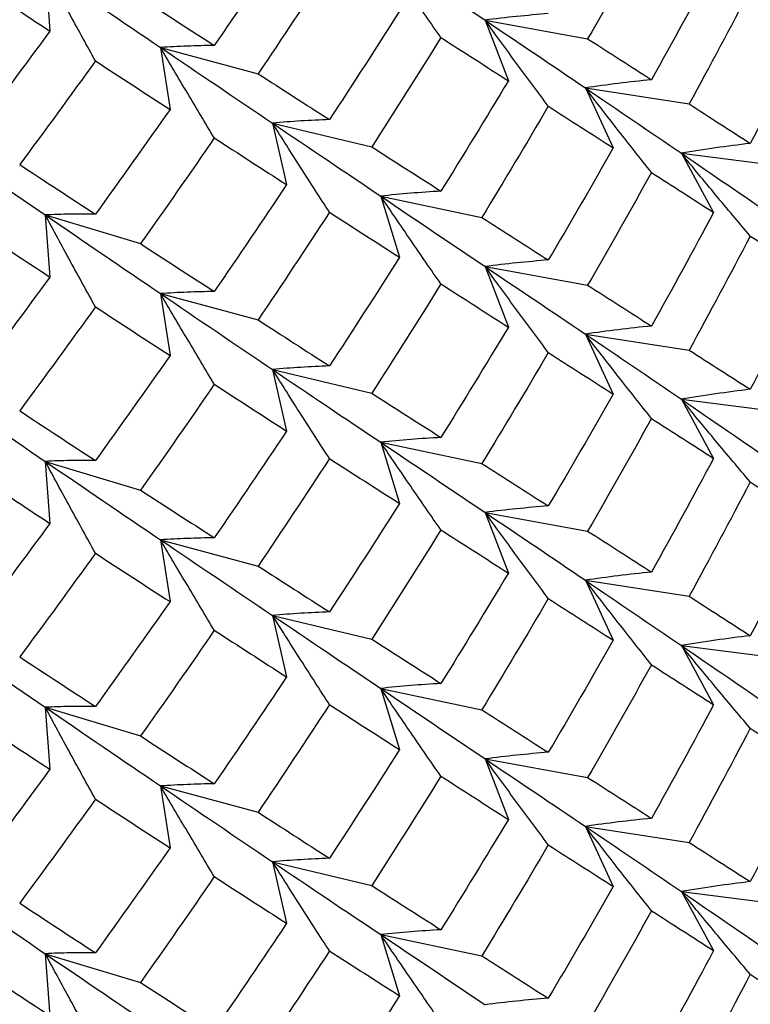
# Paper-space layout '_Isometric' of a CAD drawing. Units: inches. Extents: x -4.21 to 4.21, y -2.22 to 6.34.
# Drawn here: x -2.43 to -2.28, y 2.42 to 2.63 of the extents above; entities that cross this region are included whole.
import ezdxf

# ---------------------------------------------------------------- set-up
doc = ezdxf.new("R2010")
doc.units = ezdxf.units.IN
doc.header["$MEASUREMENT"] = 0

psp = doc.layouts.new('_Isometric')

# ---------------------------------------------------------------- linework, layer by layer
at = {"color": 7, "linetype": 'Continuous', "lineweight": 25}
for p, q in [((-2.42427, 2.63586), (-2.42329, 2.62282)), ((-2.33172, 2.62512), (-2.32682, 2.61237)), ((-2.33172, 2.62512), (-2.31014, 2.62119)), ((-2.4, 2.61936), (-2.39802, 2.60635)), ((-2.4, 2.61936), (-2.37949, 2.61384)), ((-2.31062, 2.61086), (-2.30477, 2.59824)), ((-2.31062, 2.61086), (-2.28877, 2.60748)), ((-2.37645, 2.60345), (-2.37349, 2.59051)), ((-2.37645, 2.60345), (-2.35555, 2.59846)), ((-2.29043, 2.59711), (-2.28363, 2.58466)), ((-2.29043, 2.59711), (-2.26834, 2.59429)), ((-2.35367, 2.58808), (-2.34974, 2.57522)), ((-2.35367, 2.58808), (-2.33241, 2.58362)), ((-2.42427, 2.58412), (-2.42329, 2.57107)), ((-2.42427, 2.58412), (-2.40421, 2.57809)), ((-2.33172, 2.57328), (-2.32682, 2.56053)), ((-2.33172, 2.57328), (-2.31014, 2.56935)), ((-2.4, 2.56757), (-2.39802, 2.55455)), ((-2.4, 2.56757), (-2.37949, 2.56205)), ((-2.31062, 2.55906), (-2.30477, 2.54645)), ((-2.31062, 2.55906), (-2.28877, 2.55568)), ((-2.37645, 2.55161), (-2.37349, 2.53866)), ((-2.37645, 2.55161), (-2.35555, 2.54661)), ((-2.29043, 2.54537), (-2.28363, 2.53291)), ((-2.29043, 2.54537), (-2.26834, 2.54254)), ((-2.35367, 2.53629), (-2.34974, 2.52343)), ((-2.35367, 2.53629), (-2.33241, 2.53182)), ((-2.42427, 2.53228), (-2.42329, 2.51923)), ((-2.42427, 2.53228), (-2.40421, 2.52625)), ((-2.33172, 2.52153), (-2.32682, 2.50878)), ((-2.33172, 2.52153), (-2.31014, 2.51761)), ((-2.4, 2.51577), (-2.39802, 2.50276)), ((-2.4, 2.51577), (-2.37949, 2.51025)), ((-2.31062, 2.50727), (-2.30477, 2.49466)), ((-2.31062, 2.50727), (-2.28877, 2.50389)), ((-2.37645, 2.49987), (-2.37349, 2.48692)), ((-2.37645, 2.49987), (-2.35555, 2.49487)), ((-2.29043, 2.49353), (-2.28363, 2.48107)), ((-2.29043, 2.49353), (-2.26834, 2.4907)), ((-2.35367, 2.4845), (-2.34974, 2.47164)), ((-2.35367, 2.4845), (-2.33241, 2.48003)), ((-2.42427, 2.48054), (-2.42329, 2.46749)), ((-2.42427, 2.48054), (-2.40421, 2.4745)), ((-2.33172, 2.46969), (-2.32682, 2.45694)), ((-2.33172, 2.46969), (-2.31014, 2.46577)), ((-2.4, 2.46398), (-2.39802, 2.45097)), ((-2.4, 2.46398), (-2.37949, 2.45846)), ((-2.31062, 2.45548), (-2.30477, 2.44286)), ((-2.31062, 2.45548), (-2.28877, 2.4521)), ((-2.37645, 2.44803), (-2.37349, 2.43508)), ((-2.37645, 2.44803), (-2.35555, 2.44303)), ((-2.29043, 2.44178), (-2.28363, 2.42933)), ((-2.29043, 2.44178), (-2.26834, 2.43896)), ((-2.35367, 2.43271), (-2.34974, 2.41984)), ((-2.35367, 2.43271), (-2.33241, 2.42824)), ((-2.42427, 2.42869), (-2.42329, 2.41565)), ((-2.42427, 2.42869), (-2.40421, 2.42266))]:
    psp.add_line(p, q, dxfattribs=at)
for points in [[(-2.29671, 2.64489), (-2.30112, 2.63696), (-2.3056, 2.62906), (-2.31014, 2.62119)], [(-2.37349, 2.64225), (-2.37852, 2.63471), (-2.38359, 2.62722), (-2.3887, 2.61978)], [(-2.35367, 2.63988), (-2.34622, 2.63488), (-2.3389, 2.62996), (-2.33172, 2.62512)], [(-2.42427, 2.63586), (-2.41606, 2.63025), (-2.40796, 2.62474), (-2.4, 2.61936)], [(-2.36446, 2.63644), (-2.36942, 2.62886), (-2.37443, 2.62132), (-2.37949, 2.61384)], [(-2.28363, 2.6365), (-2.28793, 2.6285), (-2.29228, 2.62052), (-2.29671, 2.61258)], [(-2.4394, 2.63344), (-2.43398, 2.62986), (-2.42861, 2.62631), (-2.42329, 2.62282)], [(-2.27592, 2.63153), (-2.28014, 2.62348), (-2.28443, 2.61546), (-2.28877, 2.60748)], [(-2.40421, 2.62983), (-2.39899, 2.62644), (-2.39382, 2.62308), (-2.3887, 2.61978)], [(-2.34974, 2.62702), (-2.35459, 2.61938), (-2.3595, 2.61176), (-2.36446, 2.60418)], [(-2.33172, 2.62512), (-2.32454, 2.62028), (-2.31751, 2.61553), (-2.31062, 2.61086)], [(-2.42329, 2.62282), (-2.42862, 2.61554), (-2.43399, 2.60831), (-2.4394, 2.60113)], [(-2.26344, 2.62344), (-2.26754, 2.61532), (-2.2717, 2.60723), (-2.27592, 2.59919)], [(-2.34102, 2.62145), (-2.34581, 2.61375), (-2.35065, 2.60609), (-2.35555, 2.59846)], [(-2.34102, 2.62145), (-2.33623, 2.61839), (-2.3315, 2.61536), (-2.32682, 2.61237)], [(-2.31014, 2.62119), (-2.30561, 2.61829), (-2.30113, 2.61542), (-2.29671, 2.61258)], [(-2.4, 2.61936), (-2.39203, 2.61398), (-2.38417, 2.60867), (-2.37645, 2.60345)], [(-2.4137, 2.61654), (-2.41897, 2.60921), (-2.42429, 2.60194), (-2.42965, 2.59472)], [(-2.4137, 2.61654), (-2.40842, 2.61309), (-2.4032, 2.6097), (-2.39802, 2.60635)], [(-2.37949, 2.61384), (-2.37443, 2.61059), (-2.36942, 2.60737), (-2.36446, 2.60418)], [(-2.32682, 2.61237), (-2.3315, 2.60459), (-2.33623, 2.59685), (-2.34102, 2.58914)], [(-2.31062, 2.61086), (-2.30374, 2.60619), (-2.29701, 2.6016), (-2.29043, 2.59711)], [(-2.39802, 2.60635), (-2.4032, 2.59896), (-2.40842, 2.5916), (-2.4137, 2.58428)], [(-2.31842, 2.60699), (-2.32303, 2.59917), (-2.32769, 2.59137), (-2.33241, 2.58362)], [(-2.31842, 2.60699), (-2.31381, 2.60404), (-2.30926, 2.60112), (-2.30477, 2.59824)], [(-2.28877, 2.60748), (-2.28443, 2.60468), (-2.28014, 2.60191), (-2.27592, 2.59919)], [(-2.37645, 2.60345), (-2.36873, 2.59824), (-2.36113, 2.59312), (-2.35367, 2.58808)], [(-2.44924, 2.60125), (-2.44082, 2.59545), (-2.43249, 2.58974), (-2.42427, 2.58412)], [(-2.3887, 2.60032), (-2.39382, 2.59288), (-2.39899, 2.58547), (-2.40421, 2.57809)], [(-2.3887, 2.60032), (-2.38359, 2.59702), (-2.37852, 2.59374), (-2.37349, 2.59051)], [(-2.35555, 2.59846), (-2.35065, 2.59531), (-2.34581, 2.59221), (-2.34102, 2.58914)], [(-2.30477, 2.59824), (-2.30926, 2.59034), (-2.31381, 2.58248), (-2.31842, 2.57465)], [(-2.29043, 2.59711), (-2.28385, 2.59262), (-2.27743, 2.58822), (-2.27118, 2.58391)], [(-2.42965, 2.59472), (-2.42429, 2.5912), (-2.41897, 2.58772), (-2.4137, 2.58428)], [(-2.29671, 2.59306), (-2.30113, 2.58512), (-2.30561, 2.57722), (-2.31014, 2.56935)], [(-2.29671, 2.59306), (-2.29228, 2.59023), (-2.28793, 2.58742), (-2.28363, 2.58466)], [(-2.37349, 2.59051), (-2.37851, 2.58297), (-2.38358, 2.57547), (-2.3887, 2.56801)], [(-2.35367, 2.58808), (-2.34621, 2.58305), (-2.33889, 2.57812), (-2.33172, 2.57328)], [(-2.42427, 2.58412), (-2.41607, 2.57851), (-2.40797, 2.57299), (-2.4, 2.56757)], [(-2.36446, 2.58469), (-2.36942, 2.5771), (-2.37443, 2.56955), (-2.37949, 2.56205)], [(-2.36446, 2.58469), (-2.3595, 2.5815), (-2.3546, 2.57834), (-2.34974, 2.57522)], [(-2.33241, 2.58362), (-2.32769, 2.58059), (-2.32303, 2.5776), (-2.31842, 2.57465)], [(-2.28363, 2.58466), (-2.28793, 2.57665), (-2.29229, 2.56868), (-2.29671, 2.56075)], [(-2.4394, 2.58168), (-2.43399, 2.57811), (-2.42862, 2.57457), (-2.42329, 2.57107)], [(-2.27592, 2.57969), (-2.28014, 2.57165), (-2.28443, 2.56364), (-2.28877, 2.55568)], [(-2.27592, 2.57969), (-2.27169, 2.57697), (-2.26753, 2.57429), (-2.26344, 2.57164)], [(-2.40421, 2.57809), (-2.39899, 2.57469), (-2.39382, 2.57133), (-2.3887, 2.56801)], [(-2.34974, 2.57522), (-2.3546, 2.56756), (-2.3595, 2.55993), (-2.36446, 2.55235)], [(-2.33172, 2.57328), (-2.32454, 2.56844), (-2.3175, 2.5637), (-2.31062, 2.55906)], [(-2.42329, 2.57107), (-2.42861, 2.5638), (-2.43398, 2.55656), (-2.4394, 2.54937)], [(-2.26344, 2.57164), (-2.26753, 2.56355), (-2.27169, 2.55548), (-2.27592, 2.54744)], [(-2.34102, 2.56962), (-2.34581, 2.56191), (-2.35065, 2.55424), (-2.35555, 2.54661)], [(-2.34102, 2.56962), (-2.33623, 2.56655), (-2.3315, 2.56352), (-2.32682, 2.56053)], [(-2.31014, 2.56935), (-2.3056, 2.56645), (-2.30112, 2.56358), (-2.29671, 2.56075)], [(-2.4, 2.56757), (-2.39202, 2.56214), (-2.38417, 2.55682), (-2.37645, 2.55161)], [(-2.4137, 2.56479), (-2.41897, 2.55746), (-2.42429, 2.55017), (-2.42965, 2.54292)], [(-2.4137, 2.56479), (-2.40843, 2.56134), (-2.4032, 2.55793), (-2.39802, 2.55455)], [(-2.37949, 2.56205), (-2.37443, 2.55877), (-2.36942, 2.55554), (-2.36446, 2.55235)], [(-2.32682, 2.56053), (-2.3315, 2.55275), (-2.33623, 2.54501), (-2.34102, 2.53731)], [(-2.31062, 2.55906), (-2.30375, 2.55443), (-2.29701, 2.54986), (-2.29043, 2.54537)], [(-2.39802, 2.55455), (-2.4032, 2.54714), (-2.40843, 2.53977), (-2.4137, 2.53244)], [(-2.31842, 2.55516), (-2.32303, 2.54733), (-2.3277, 2.53956), (-2.33241, 2.53182)], [(-2.31842, 2.55516), (-2.31381, 2.55221), (-2.30926, 2.54931), (-2.30477, 2.54645)], [(-2.28877, 2.55568), (-2.28443, 2.55291), (-2.28014, 2.55016), (-2.27592, 2.54744)], [(-2.37645, 2.55161), (-2.36872, 2.54639), (-2.36112, 2.54129), (-2.35367, 2.53629)], [(-2.44924, 2.54945), (-2.44081, 2.54362), (-2.43248, 2.53789), (-2.42427, 2.53228)], [(-2.3887, 2.5485), (-2.39382, 2.54104), (-2.39899, 2.53362), (-2.40421, 2.52625)], [(-2.3887, 2.5485), (-2.38358, 2.54518), (-2.37851, 2.5419), (-2.37349, 2.53866)], [(-2.35555, 2.54661), (-2.35065, 2.54347), (-2.34581, 2.54037), (-2.34102, 2.53731)], [(-2.30477, 2.54645), (-2.30926, 2.53857), (-2.31381, 2.53072), (-2.31842, 2.5229)], [(-2.29043, 2.54537), (-2.28386, 2.54088), (-2.27744, 2.53646), (-2.27118, 2.53212)], [(-2.42965, 2.54292), (-2.42429, 2.53939), (-2.41897, 2.53589), (-2.4137, 2.53244)], [(-2.29671, 2.5413), (-2.30112, 2.53338), (-2.3056, 2.52548), (-2.31014, 2.51761)], [(-2.29671, 2.5413), (-2.29229, 2.53848), (-2.28793, 2.53568), (-2.28363, 2.53291)], [(-2.37349, 2.53866), (-2.37852, 2.53113), (-2.38359, 2.52363), (-2.3887, 2.51619)], [(-2.35367, 2.53629), (-2.34622, 2.5313), (-2.3389, 2.52638), (-2.33172, 2.52153)], [(-2.42427, 2.53228), (-2.41606, 2.52666), (-2.40796, 2.52115), (-2.4, 2.51577)], [(-2.36446, 2.53285), (-2.36942, 2.52527), (-2.37443, 2.51774), (-2.37949, 2.51025)], [(-2.36446, 2.53285), (-2.3595, 2.52967), (-2.35459, 2.52653), (-2.34974, 2.52343)], [(-2.33241, 2.53182), (-2.3277, 2.52882), (-2.32303, 2.52584), (-2.31842, 2.5229)], [(-2.28363, 2.53291), (-2.28793, 2.52491), (-2.29228, 2.51693), (-2.29671, 2.50899)], [(-2.4394, 2.52986), (-2.43398, 2.52627), (-2.42861, 2.52273), (-2.42329, 2.51923)], [(-2.27592, 2.52794), (-2.28014, 2.51989), (-2.28443, 2.51187), (-2.28877, 2.50389)], [(-2.27592, 2.52794), (-2.2717, 2.52521), (-2.26754, 2.52252), (-2.26344, 2.51985)], [(-2.40421, 2.52625), (-2.39899, 2.52285), (-2.39382, 2.5195), (-2.3887, 2.51619)], [(-2.34974, 2.52343), (-2.35459, 2.51579), (-2.3595, 2.50818), (-2.36446, 2.5006)], [(-2.33172, 2.52153), (-2.32454, 2.5167), (-2.31751, 2.51194), (-2.31062, 2.50727)], [(-2.42329, 2.51923), (-2.42862, 2.51195), (-2.43399, 2.50472), (-2.4394, 2.49755)], [(-2.26344, 2.51985), (-2.26754, 2.51173), (-2.2717, 2.50365), (-2.27592, 2.4956)], [(-2.34102, 2.51786), (-2.34581, 2.51017), (-2.35065, 2.5025), (-2.35555, 2.49487)], [(-2.34102, 2.51786), (-2.33623, 2.5148), (-2.3315, 2.51178), (-2.32682, 2.50878)], [(-2.31014, 2.51761), (-2.30561, 2.5147), (-2.30113, 2.51183), (-2.29671, 2.50899)], [(-2.4, 2.51577), (-2.39203, 2.51039), (-2.38417, 2.50509), (-2.37645, 2.49987)], [(-2.4137, 2.51295), (-2.41897, 2.50563), (-2.42429, 2.49835), (-2.42965, 2.49113)], [(-2.4137, 2.51295), (-2.40842, 2.50951), (-2.4032, 2.50611), (-2.39802, 2.50276)], [(-2.37949, 2.51025), (-2.37443, 2.507), (-2.36942, 2.50378), (-2.36446, 2.5006)], [(-2.32682, 2.50878), (-2.3315, 2.50101), (-2.33623, 2.49326), (-2.34102, 2.48555)], [(-2.31062, 2.50727), (-2.30374, 2.5026), (-2.29701, 2.49802), (-2.29043, 2.49353)], [(-2.39802, 2.50276), (-2.4032, 2.49537), (-2.40842, 2.48802), (-2.4137, 2.48069)], [(-2.31842, 2.50341), (-2.32303, 2.49558), (-2.32769, 2.48779), (-2.33241, 2.48003)], [(-2.31842, 2.50341), (-2.31381, 2.50045), (-2.30926, 2.49754), (-2.30477, 2.49466)], [(-2.28877, 2.50389), (-2.28443, 2.50109), (-2.28014, 2.49833), (-2.27592, 2.4956)], [(-2.37645, 2.49987), (-2.36873, 2.49466), (-2.36113, 2.48953), (-2.35367, 2.4845)], [(-2.44924, 2.49766), (-2.44082, 2.49187), (-2.43249, 2.48615), (-2.42427, 2.48054)], [(-2.3887, 2.49674), (-2.39382, 2.48929), (-2.39899, 2.48188), (-2.40421, 2.4745)], [(-2.3887, 2.49674), (-2.38359, 2.49343), (-2.37852, 2.49016), (-2.37349, 2.48692)], [(-2.35555, 2.49487), (-2.35065, 2.49173), (-2.34581, 2.48862), (-2.34102, 2.48555)], [(-2.30477, 2.49466), (-2.30926, 2.48676), (-2.31381, 2.47889), (-2.31842, 2.47106)], [(-2.29043, 2.49353), (-2.28385, 2.48903), (-2.27743, 2.48463), (-2.27118, 2.48033)], [(-2.42965, 2.49113), (-2.42429, 2.48762), (-2.41897, 2.48414), (-2.4137, 2.48069)], [(-2.29671, 2.48948), (-2.30113, 2.48154), (-2.30561, 2.47363), (-2.31014, 2.46577)], [(-2.29671, 2.48948), (-2.29228, 2.48664), (-2.28793, 2.48384), (-2.28363, 2.48107)], [(-2.37349, 2.48692), (-2.37851, 2.47939), (-2.38358, 2.47189), (-2.3887, 2.46443)], [(-2.35367, 2.4845), (-2.34621, 2.47947), (-2.33889, 2.47453), (-2.33172, 2.46969)], [(-2.42427, 2.48054), (-2.41607, 2.47492), (-2.40797, 2.4694), (-2.4, 2.46398)], [(-2.36446, 2.4811), (-2.36942, 2.47352), (-2.37443, 2.46597), (-2.37949, 2.45846)], [(-2.36446, 2.4811), (-2.3595, 2.47791), (-2.3546, 2.47475), (-2.34974, 2.47164)], [(-2.33241, 2.48003), (-2.32769, 2.47701), (-2.32303, 2.47402), (-2.31842, 2.47106)], [(-2.28363, 2.48107), (-2.28793, 2.47306), (-2.29229, 2.46509), (-2.29671, 2.45717)], [(-2.4394, 2.47809), (-2.43399, 2.47452), (-2.42862, 2.47099), (-2.42329, 2.46749)], [(-2.27592, 2.47611), (-2.28014, 2.46806), (-2.28443, 2.46006), (-2.28877, 2.4521)], [(-2.27592, 2.47611), (-2.27169, 2.47338), (-2.26753, 2.4707), (-2.26344, 2.46806)], [(-2.40421, 2.4745), (-2.39899, 2.47111), (-2.39382, 2.46775), (-2.3887, 2.46443)], [(-2.34974, 2.47164), (-2.3546, 2.46397), (-2.3595, 2.45635), (-2.36446, 2.44876)], [(-2.33172, 2.46969), (-2.32454, 2.46485), (-2.3175, 2.46011), (-2.31062, 2.45548)], [(-2.42329, 2.46749), (-2.42861, 2.46022), (-2.43398, 2.45298), (-2.4394, 2.44578)], [(-2.26344, 2.46806), (-2.26753, 2.45997), (-2.27169, 2.45189), (-2.27592, 2.44385)], [(-2.34102, 2.46604), (-2.34581, 2.45833), (-2.35065, 2.45066), (-2.35555, 2.44303)], [(-2.34102, 2.46604), (-2.33623, 2.46297), (-2.3315, 2.45993), (-2.32682, 2.45694)], [(-2.31014, 2.46577), (-2.3056, 2.46286), (-2.30112, 2.45999), (-2.29671, 2.45717)], [(-2.4, 2.46398), (-2.39202, 2.45856), (-2.38417, 2.45324), (-2.37645, 2.44803)], [(-2.4137, 2.4612), (-2.41897, 2.45387), (-2.42429, 2.44659), (-2.42965, 2.43934)], [(-2.4137, 2.4612), (-2.40843, 2.45775), (-2.4032, 2.45434), (-2.39802, 2.45097)], [(-2.37949, 2.45846), (-2.37443, 2.45519), (-2.36942, 2.45195), (-2.36446, 2.44876)], [(-2.32682, 2.45694), (-2.3315, 2.44916), (-2.33623, 2.44142), (-2.34102, 2.43373)], [(-2.31062, 2.45548), (-2.30375, 2.45084), (-2.29701, 2.44628), (-2.29043, 2.44178)], [(-2.39802, 2.45097), (-2.4032, 2.44356), (-2.40843, 2.43619), (-2.4137, 2.42886)], [(-2.31842, 2.45157), (-2.32303, 2.44375), (-2.3277, 2.43597), (-2.33241, 2.42824)], [(-2.31842, 2.45157), (-2.31381, 2.44863), (-2.30926, 2.44572), (-2.30477, 2.44286)], [(-2.28877, 2.4521), (-2.28443, 2.44932), (-2.28014, 2.44657), (-2.27592, 2.44385)], [(-2.37645, 2.44803), (-2.36872, 2.44281), (-2.36112, 2.4377), (-2.35367, 2.43271)], [(-2.44924, 2.44587), (-2.44081, 2.44003), (-2.43248, 2.43431), (-2.42427, 2.42869)], [(-2.3887, 2.44491), (-2.39382, 2.43745), (-2.39899, 2.43003), (-2.40421, 2.42266)], [(-2.3887, 2.44491), (-2.38358, 2.44159), (-2.37851, 2.43831), (-2.37349, 2.43508)], [(-2.35555, 2.44303), (-2.35065, 2.43988), (-2.34581, 2.43678), (-2.34102, 2.43373)], [(-2.30477, 2.44286), (-2.30926, 2.43499), (-2.31381, 2.42714), (-2.31842, 2.41931)], [(-2.29043, 2.44178), (-2.28386, 2.43729), (-2.27744, 2.43288), (-2.27118, 2.42854)], [(-2.42965, 2.43934), (-2.42429, 2.4358), (-2.41897, 2.43231), (-2.4137, 2.42886)], [(-2.29671, 2.43772), (-2.30112, 2.42979), (-2.3056, 2.42189), (-2.31014, 2.41402)], [(-2.29671, 2.43772), (-2.29229, 2.43489), (-2.28793, 2.43209), (-2.28363, 2.42933)], [(-2.37349, 2.43508), (-2.37852, 2.42754), (-2.38359, 2.42005), (-2.3887, 2.4126)], [(-2.35367, 2.43271), (-2.34622, 2.42771), (-2.3389, 2.42279), (-2.33172, 2.41795)], [(-2.42427, 2.42869), (-2.41606, 2.42307), (-2.40796, 2.41757), (-2.4, 2.41219)], [(-2.36446, 2.42927), (-2.36942, 2.42169), (-2.37443, 2.41415), (-2.37949, 2.40667)], [(-2.36446, 2.42927), (-2.3595, 2.42608), (-2.35459, 2.42294), (-2.34974, 2.41984)], [(-2.33241, 2.42824), (-2.3277, 2.42523), (-2.32303, 2.42226), (-2.31842, 2.41931)], [(-2.28363, 2.42933), (-2.28793, 2.42132), (-2.29228, 2.41335), (-2.29671, 2.40541)], [(-2.4394, 2.42627), (-2.43398, 2.42268), (-2.42861, 2.41914), (-2.42329, 2.41565)], [(-2.27592, 2.42436), (-2.28014, 2.41631), (-2.28443, 2.40829), (-2.28877, 2.4003)], [(-2.27592, 2.42436), (-2.2717, 2.42163), (-2.26754, 2.41893), (-2.26344, 2.41626)], [(-2.40421, 2.42266), (-2.39899, 2.41926), (-2.39382, 2.41591), (-2.3887, 2.4126)], [(-2.34974, 2.41984), (-2.35459, 2.4122), (-2.3595, 2.40459), (-2.36446, 2.39701)]]:
    psp.add_open_spline(points, degree=3, dxfattribs=at)
for points, knots in [([(-2.34102, 2.62145), (-2.34315, 2.62449), (-2.34526, 2.62755), (-2.34737, 2.63062), (-2.34948, 2.63369), (-2.35158, 2.63678), (-2.35367, 2.63988)], [0, 0, 0, 0, 0.0002921836, 0.0002921836, 0.0002921836, 0.0005844293, 0.0005844293, 0.0005844293, 0.0005844293]), ([(-2.4137, 2.61654), (-2.41548, 2.61973), (-2.41725, 2.62294), (-2.41901, 2.62616), (-2.42077, 2.62938), (-2.42253, 2.63262), (-2.42427, 2.63586)], [0, 0, 0, 0, 0.0002923219, 0.0002923219, 0.0002923219, 0.0005847102, 0.0005847102, 0.0005847102, 0.0005847102]), ([(-2.31842, 2.62649), (-2.32066, 2.62631), (-2.32288, 2.62611), (-2.3251, 2.62588), (-2.32732, 2.62566), (-2.32952, 2.6254), (-2.33172, 2.62512)], [0, 0, 0, 0, 0.0002923219, 0.0002923219, 0.0002923219, 0.0005847102, 0.0005847102, 0.0005847102, 0.0005847102]), ([(-2.31842, 2.60699), (-2.32066, 2.60999), (-2.32288, 2.61299), (-2.3251, 2.61601), (-2.32731, 2.61904), (-2.32952, 2.62207), (-2.33172, 2.62512)], [0, 0, 0, 0, 0.0002923793, 0.0002923793, 0.0002923793, 0.0005848222, 0.0005848222, 0.0005848222, 0.0005848222]), ([(-2.3887, 2.61978), (-2.3906, 2.61976), (-2.39249, 2.61972), (-2.39437, 2.61965), (-2.39626, 2.61958), (-2.39813, 2.61948), (-2.4, 2.61936)], [0, 0, 0, 0, 0.0002921836, 0.0002921836, 0.0002921836, 0.0005844293, 0.0005844293, 0.0005844293, 0.0005844293]), ([(-2.3887, 2.60032), (-2.3906, 2.60347), (-2.39249, 2.60663), (-2.39437, 2.6098), (-2.39626, 2.61297), (-2.39813, 2.61616), (-2.4, 2.61936)], [0, 0, 0, 0, 0.0002921836, 0.0002921836, 0.0002921836, 0.0005844293, 0.0005844293, 0.0005844293, 0.0005844293]), ([(-2.29671, 2.61258), (-2.29905, 2.61234), (-2.30138, 2.61208), (-2.3037, 2.6118), (-2.30602, 2.61151), (-2.30833, 2.6112), (-2.31062, 2.61086)], [0, 0, 0, 0, 0.0002924255, 0.0002924255, 0.0002924255, 0.0005849161, 0.0005849161, 0.0005849161, 0.0005849161]), ([(-2.29671, 2.59306), (-2.29905, 2.596), (-2.30138, 2.59895), (-2.3037, 2.60192), (-2.30602, 2.60488), (-2.30833, 2.60786), (-2.31062, 2.61086)], [0, 0, 0, 0, 0.0002924255, 0.0002924255, 0.0002924255, 0.0005849161, 0.0005849161, 0.0005849161, 0.0005849161]), ([(-2.36446, 2.60418), (-2.36648, 2.60411), (-2.36848, 2.60402), (-2.37048, 2.6039), (-2.37248, 2.60378), (-2.37447, 2.60363), (-2.37645, 2.60345)], [0, 0, 0, 0, 0.0002923219, 0.0002923219, 0.0002923219, 0.0005847102, 0.0005847102, 0.0005847102, 0.0005847102]), ([(-2.36446, 2.58469), (-2.36648, 2.58779), (-2.36848, 2.5909), (-2.37048, 2.59403), (-2.37248, 2.59716), (-2.37447, 2.6003), (-2.37645, 2.60345)], [0, 0, 0, 0, 0.0002923793, 0.0002923793, 0.0002923793, 0.0005848222, 0.0005848222, 0.0005848222, 0.0005848222]), ([(-2.27592, 2.59919), (-2.27836, 2.59889), (-2.28079, 2.59857), (-2.28321, 2.59823), (-2.28563, 2.59788), (-2.28803, 2.59751), (-2.29043, 2.59711)], [0, 0, 0, 0, 0.0002923793, 0.0002923793, 0.0002923793, 0.0005848222, 0.0005848222, 0.0005848222, 0.0005848222]), ([(-2.27592, 2.57969), (-2.27836, 2.58257), (-2.28079, 2.58545), (-2.28321, 2.58836), (-2.28563, 2.59126), (-2.28804, 2.59418), (-2.29043, 2.59711)], [0, 0, 0, 0, 0.0002923219, 0.0002923219, 0.0002923219, 0.0005847102, 0.0005847102, 0.0005847102, 0.0005847102]), ([(-2.34102, 2.58914), (-2.34315, 2.58901), (-2.34527, 2.58886), (-2.34737, 2.58869), (-2.34948, 2.58851), (-2.35158, 2.58831), (-2.35367, 2.58808)], [0, 0, 0, 0, 0.0002924255, 0.0002924255, 0.0002924255, 0.0005849161, 0.0005849161, 0.0005849161, 0.0005849161]), ([(-2.34102, 2.56962), (-2.34315, 2.57267), (-2.34527, 2.57574), (-2.34737, 2.57881), (-2.34948, 2.58189), (-2.35158, 2.58498), (-2.35367, 2.58808)], [0, 0, 0, 0, 0.0002924255, 0.0002924255, 0.0002924255, 0.0005849161, 0.0005849161, 0.0005849161, 0.0005849161]), ([(-2.4137, 2.58428), (-2.41548, 2.58431), (-2.41725, 2.58431), (-2.41901, 2.58428), (-2.42077, 2.58426), (-2.42253, 2.5842), (-2.42427, 2.58412)], [0, 0, 0, 0, 0.0002923219, 0.0002923219, 0.0002923219, 0.0005847102, 0.0005847102, 0.0005847102, 0.0005847102]), ([(-2.4137, 2.56479), (-2.41548, 2.56798), (-2.41725, 2.57119), (-2.41901, 2.57441), (-2.42077, 2.57764), (-2.42253, 2.58087), (-2.42427, 2.58412)], [0, 0, 0, 0, 0.0002923793, 0.0002923793, 0.0002923793, 0.0005848222, 0.0005848222, 0.0005848222, 0.0005848222]), ([(-2.31842, 2.57465), (-2.32066, 2.57447), (-2.32288, 2.57427), (-2.3251, 2.57404), (-2.32731, 2.57381), (-2.32952, 2.57356), (-2.33172, 2.57328)], [0, 0, 0, 0, 0.0002923793, 0.0002923793, 0.0002923793, 0.0005848222, 0.0005848222, 0.0005848222, 0.0005848222]), ([(-2.31842, 2.55516), (-2.32066, 2.55815), (-2.32288, 2.56115), (-2.3251, 2.56417), (-2.32732, 2.5672), (-2.32952, 2.57023), (-2.33172, 2.57328)], [0, 0, 0, 0, 0.0002923219, 0.0002923219, 0.0002923219, 0.0005847102, 0.0005847102, 0.0005847102, 0.0005847102]), ([(-2.3887, 2.56801), (-2.3906, 2.56799), (-2.39249, 2.56794), (-2.39437, 2.56787), (-2.39626, 2.5678), (-2.39813, 2.56769), (-2.4, 2.56757)], [0, 0, 0, 0, 0.0002924255, 0.0002924255, 0.0002924255, 0.0005849161, 0.0005849161, 0.0005849161, 0.0005849161]), ([(-2.3887, 2.5485), (-2.3906, 2.55165), (-2.39249, 2.55482), (-2.39437, 2.55799), (-2.39626, 2.56117), (-2.39813, 2.56436), (-2.4, 2.56757)], [0, 0, 0, 0, 0.0002924255, 0.0002924255, 0.0002924255, 0.0005849161, 0.0005849161, 0.0005849161, 0.0005849161]), ([(-2.29671, 2.56075), (-2.29904, 2.56052), (-2.30138, 2.56027), (-2.30369, 2.55999), (-2.30602, 2.5597), (-2.30833, 2.5594), (-2.31062, 2.55906)], [0, 0, 0, 0, 0.0002921836, 0.0002921836, 0.0002921836, 0.0005844293, 0.0005844293, 0.0005844293, 0.0005844293]), ([(-2.29671, 2.5413), (-2.29904, 2.54423), (-2.30138, 2.54718), (-2.30369, 2.55014), (-2.30602, 2.5531), (-2.30833, 2.55608), (-2.31062, 2.55906)], [0, 0, 0, 0, 0.0002921836, 0.0002921836, 0.0002921836, 0.0005844293, 0.0005844293, 0.0005844293, 0.0005844293]), ([(-2.36446, 2.55235), (-2.36648, 2.55228), (-2.36848, 2.55218), (-2.37048, 2.55206), (-2.37248, 2.55194), (-2.37447, 2.55179), (-2.37645, 2.55161)], [0, 0, 0, 0, 0.0002923793, 0.0002923793, 0.0002923793, 0.0005848222, 0.0005848222, 0.0005848222, 0.0005848222]), ([(-2.36446, 2.53285), (-2.36648, 2.53595), (-2.36848, 2.53906), (-2.37048, 2.54219), (-2.37248, 2.54532), (-2.37447, 2.54846), (-2.37645, 2.55161)], [0, 0, 0, 0, 0.0002923219, 0.0002923219, 0.0002923219, 0.0005847102, 0.0005847102, 0.0005847102, 0.0005847102]), ([(-2.27592, 2.54744), (-2.27836, 2.54714), (-2.28079, 2.54682), (-2.28321, 2.54648), (-2.28563, 2.54614), (-2.28804, 2.54577), (-2.29043, 2.54537)], [0, 0, 0, 0, 0.0002923219, 0.0002923219, 0.0002923219, 0.0005847102, 0.0005847102, 0.0005847102, 0.0005847102]), ([(-2.27592, 2.52794), (-2.27836, 2.53082), (-2.28079, 2.53371), (-2.28321, 2.53661), (-2.28563, 2.53952), (-2.28803, 2.54244), (-2.29043, 2.54537)], [0, 0, 0, 0, 0.0002923793, 0.0002923793, 0.0002923793, 0.0005848222, 0.0005848222, 0.0005848222, 0.0005848222]), ([(-2.34102, 2.53731), (-2.34315, 2.53719), (-2.34526, 2.53705), (-2.34737, 2.53688), (-2.34948, 2.53671), (-2.35158, 2.53651), (-2.35367, 2.53629)], [0, 0, 0, 0, 0.0002921836, 0.0002921836, 0.0002921836, 0.0005844293, 0.0005844293, 0.0005844293, 0.0005844293]), ([(-2.34102, 2.51786), (-2.34315, 2.52091), (-2.34526, 2.52396), (-2.34737, 2.52704), (-2.34948, 2.53011), (-2.35158, 2.53319), (-2.35367, 2.53629)], [0, 0, 0, 0, 0.0002921836, 0.0002921836, 0.0002921836, 0.0005844293, 0.0005844293, 0.0005844293, 0.0005844293]), ([(-2.4137, 2.53244), (-2.41548, 2.53247), (-2.41725, 2.53247), (-2.41901, 2.53244), (-2.42077, 2.53242), (-2.42253, 2.53236), (-2.42427, 2.53228)], [0, 0, 0, 0, 0.0002923793, 0.0002923793, 0.0002923793, 0.0005848222, 0.0005848222, 0.0005848222, 0.0005848222]), ([(-2.4137, 2.51295), (-2.41548, 2.51615), (-2.41725, 2.51935), (-2.41901, 2.52257), (-2.42077, 2.5258), (-2.42253, 2.52903), (-2.42427, 2.53228)], [0, 0, 0, 0, 0.0002923219, 0.0002923219, 0.0002923219, 0.0005847102, 0.0005847102, 0.0005847102, 0.0005847102]), ([(-2.31842, 2.5229), (-2.32066, 2.52273), (-2.32288, 2.52252), (-2.3251, 2.5223), (-2.32732, 2.52207), (-2.32952, 2.52182), (-2.33172, 2.52153)], [0, 0, 0, 0, 0.0002923219, 0.0002923219, 0.0002923219, 0.0005847102, 0.0005847102, 0.0005847102, 0.0005847102]), ([(-2.31842, 2.50341), (-2.32066, 2.5064), (-2.32288, 2.50941), (-2.3251, 2.51243), (-2.32731, 2.51545), (-2.32952, 2.51849), (-2.33172, 2.52153)], [0, 0, 0, 0, 0.0002923793, 0.0002923793, 0.0002923793, 0.0005848222, 0.0005848222, 0.0005848222, 0.0005848222]), ([(-2.3887, 2.51619), (-2.3906, 2.51617), (-2.39249, 2.51613), (-2.39437, 2.51606), (-2.39626, 2.51599), (-2.39813, 2.5159), (-2.4, 2.51577)], [0, 0, 0, 0, 0.0002921836, 0.0002921836, 0.0002921836, 0.0005844293, 0.0005844293, 0.0005844293, 0.0005844293]), ([(-2.3887, 2.49674), (-2.3906, 2.49988), (-2.39249, 2.50304), (-2.39437, 2.50622), (-2.39626, 2.50939), (-2.39813, 2.51257), (-2.4, 2.51577)], [0, 0, 0, 0, 0.0002921836, 0.0002921836, 0.0002921836, 0.0005844293, 0.0005844293, 0.0005844293, 0.0005844293]), ([(-2.29671, 2.50899), (-2.29905, 2.50876), (-2.30138, 2.5085), (-2.3037, 2.50821), (-2.30602, 2.50792), (-2.30833, 2.50761), (-2.31062, 2.50727)], [0, 0, 0, 0, 0.0002924255, 0.0002924255, 0.0002924255, 0.0005849161, 0.0005849161, 0.0005849161, 0.0005849161]), ([(-2.29671, 2.48948), (-2.29905, 2.49242), (-2.30138, 2.49537), (-2.3037, 2.49833), (-2.30602, 2.5013), (-2.30833, 2.50428), (-2.31062, 2.50727)], [0, 0, 0, 0, 0.0002924255, 0.0002924255, 0.0002924255, 0.0005849161, 0.0005849161, 0.0005849161, 0.0005849161]), ([(-2.36446, 2.5006), (-2.36648, 2.50053), (-2.36848, 2.50043), (-2.37048, 2.50031), (-2.37248, 2.50019), (-2.37447, 2.50004), (-2.37645, 2.49987)], [0, 0, 0, 0, 0.0002923219, 0.0002923219, 0.0002923219, 0.0005847102, 0.0005847102, 0.0005847102, 0.0005847102]), ([(-2.36446, 2.4811), (-2.36648, 2.4842), (-2.36848, 2.48732), (-2.37048, 2.49045), (-2.37248, 2.49357), (-2.37447, 2.49671), (-2.37645, 2.49987)], [0, 0, 0, 0, 0.0002923793, 0.0002923793, 0.0002923793, 0.0005848222, 0.0005848222, 0.0005848222, 0.0005848222]), ([(-2.27592, 2.4956), (-2.27836, 2.49531), (-2.28079, 2.49499), (-2.28321, 2.49464), (-2.28563, 2.49429), (-2.28803, 2.49392), (-2.29043, 2.49353)], [0, 0, 0, 0, 0.0002923793, 0.0002923793, 0.0002923793, 0.0005848222, 0.0005848222, 0.0005848222, 0.0005848222]), ([(-2.27592, 2.47611), (-2.27836, 2.47898), (-2.28079, 2.48187), (-2.28321, 2.48477), (-2.28563, 2.48768), (-2.28804, 2.49059), (-2.29043, 2.49353)], [0, 0, 0, 0, 0.0002923219, 0.0002923219, 0.0002923219, 0.0005847102, 0.0005847102, 0.0005847102, 0.0005847102]), ([(-2.34102, 2.48555), (-2.34315, 2.48543), (-2.34527, 2.48528), (-2.34737, 2.4851), (-2.34948, 2.48493), (-2.35158, 2.48473), (-2.35367, 2.4845)], [0, 0, 0, 0, 0.0002924255, 0.0002924255, 0.0002924255, 0.0005849161, 0.0005849161, 0.0005849161, 0.0005849161]), ([(-2.34102, 2.46604), (-2.34315, 2.46909), (-2.34527, 2.47215), (-2.34737, 2.47523), (-2.34948, 2.4783), (-2.35158, 2.48139), (-2.35367, 2.4845)], [0, 0, 0, 0, 0.0002924255, 0.0002924255, 0.0002924255, 0.0005849161, 0.0005849161, 0.0005849161, 0.0005849161]), ([(-2.4137, 2.48069), (-2.41548, 2.48072), (-2.41725, 2.48072), (-2.41901, 2.4807), (-2.42077, 2.48067), (-2.42253, 2.48062), (-2.42427, 2.48054)], [0, 0, 0, 0, 0.0002923219, 0.0002923219, 0.0002923219, 0.0005847102, 0.0005847102, 0.0005847102, 0.0005847102]), ([(-2.4137, 2.4612), (-2.41548, 2.4644), (-2.41725, 2.46761), (-2.41901, 2.47083), (-2.42077, 2.47405), (-2.42253, 2.47729), (-2.42427, 2.48054)], [0, 0, 0, 0, 0.0002923793, 0.0002923793, 0.0002923793, 0.0005848222, 0.0005848222, 0.0005848222, 0.0005848222]), ([(-2.31842, 2.47106), (-2.32066, 2.47089), (-2.32288, 2.47069), (-2.3251, 2.47046), (-2.32731, 2.47023), (-2.32952, 2.46997), (-2.33172, 2.46969)], [0, 0, 0, 0, 0.0002923793, 0.0002923793, 0.0002923793, 0.0005848222, 0.0005848222, 0.0005848222, 0.0005848222]), ([(-2.31842, 2.45157), (-2.32066, 2.45456), (-2.32288, 2.45757), (-2.3251, 2.46059), (-2.32732, 2.46361), (-2.32952, 2.46664), (-2.33172, 2.46969)], [0, 0, 0, 0, 0.0002923219, 0.0002923219, 0.0002923219, 0.0005847102, 0.0005847102, 0.0005847102, 0.0005847102]), ([(-2.3887, 2.46443), (-2.3906, 2.46441), (-2.39249, 2.46436), (-2.39437, 2.46428), (-2.39626, 2.46421), (-2.39813, 2.46411), (-2.4, 2.46398)], [0, 0, 0, 0, 0.0002924255, 0.0002924255, 0.0002924255, 0.0005849161, 0.0005849161, 0.0005849161, 0.0005849161]), ([(-2.3887, 2.44491), (-2.3906, 2.44807), (-2.39249, 2.45123), (-2.39437, 2.45441), (-2.39626, 2.45758), (-2.39813, 2.46078), (-2.4, 2.46398)], [0, 0, 0, 0, 0.0002924255, 0.0002924255, 0.0002924255, 0.0005849161, 0.0005849161, 0.0005849161, 0.0005849161]), ([(-2.29671, 2.45717), (-2.29904, 2.45694), (-2.30138, 2.45668), (-2.30369, 2.4564), (-2.30602, 2.45612), (-2.30833, 2.45581), (-2.31062, 2.45548)], [0, 0, 0, 0, 0.0002921836, 0.0002921836, 0.0002921836, 0.0005844293, 0.0005844293, 0.0005844293, 0.0005844293]), ([(-2.29671, 2.43772), (-2.29904, 2.44065), (-2.30138, 2.4436), (-2.30369, 2.44656), (-2.30602, 2.44952), (-2.30833, 2.45249), (-2.31062, 2.45548)], [0, 0, 0, 0, 0.0002921836, 0.0002921836, 0.0002921836, 0.0005844293, 0.0005844293, 0.0005844293, 0.0005844293]), ([(-2.36446, 2.44876), (-2.36648, 2.44869), (-2.36848, 2.4486), (-2.37048, 2.44847), (-2.37248, 2.44835), (-2.37447, 2.4482), (-2.37645, 2.44803)], [0, 0, 0, 0, 0.0002923793, 0.0002923793, 0.0002923793, 0.0005848222, 0.0005848222, 0.0005848222, 0.0005848222]), ([(-2.36446, 2.42927), (-2.36648, 2.43237), (-2.36848, 2.43548), (-2.37048, 2.43861), (-2.37248, 2.44173), (-2.37447, 2.44487), (-2.37645, 2.44803)], [0, 0, 0, 0, 0.0002923219, 0.0002923219, 0.0002923219, 0.0005847102, 0.0005847102, 0.0005847102, 0.0005847102]), ([(-2.27592, 2.44385), (-2.27836, 2.44356), (-2.28079, 2.44324), (-2.28321, 2.44289), (-2.28563, 2.44255), (-2.28804, 2.44218), (-2.29043, 2.44178)], [0, 0, 0, 0, 0.0002923219, 0.0002923219, 0.0002923219, 0.0005847102, 0.0005847102, 0.0005847102, 0.0005847102]), ([(-2.27592, 2.42436), (-2.27836, 2.42723), (-2.28079, 2.43012), (-2.28321, 2.43303), (-2.28563, 2.43593), (-2.28803, 2.43885), (-2.29043, 2.44178)], [0, 0, 0, 0, 0.0002923793, 0.0002923793, 0.0002923793, 0.0005848222, 0.0005848222, 0.0005848222, 0.0005848222]), ([(-2.34102, 2.43373), (-2.34315, 2.43361), (-2.34526, 2.43346), (-2.34737, 2.43329), (-2.34948, 2.43312), (-2.35158, 2.43293), (-2.35367, 2.43271)], [0, 0, 0, 0, 0.0002921836, 0.0002921836, 0.0002921836, 0.0005844293, 0.0005844293, 0.0005844293, 0.0005844293]), ([(-2.34102, 2.41427), (-2.34315, 2.41732), (-2.34526, 2.42038), (-2.34737, 2.42345), (-2.34948, 2.42652), (-2.35158, 2.42961), (-2.35367, 2.43271)], [0, 0, 0, 0, 0.0002921836, 0.0002921836, 0.0002921836, 0.0005844293, 0.0005844293, 0.0005844293, 0.0005844293]), ([(-2.4137, 2.42886), (-2.41548, 2.42889), (-2.41725, 2.42888), (-2.41901, 2.42886), (-2.42077, 2.42883), (-2.42253, 2.42877), (-2.42427, 2.42869)], [0, 0, 0, 0, 0.0002923793, 0.0002923793, 0.0002923793, 0.0005848222, 0.0005848222, 0.0005848222, 0.0005848222]), ([(-2.4137, 2.40936), (-2.41548, 2.41256), (-2.41725, 2.41577), (-2.41901, 2.41899), (-2.42077, 2.42221), (-2.42253, 2.42545), (-2.42427, 2.42869)], [0, 0, 0, 0, 0.0002923219, 0.0002923219, 0.0002923219, 0.0005847102, 0.0005847102, 0.0005847102, 0.0005847102]), ([(-2.31842, 2.41931), (-2.32066, 2.41914), (-2.32288, 2.41894), (-2.3251, 2.41871), (-2.32732, 2.41848), (-2.32952, 2.41823), (-2.33172, 2.41795)], [0, 0, 0, 0, 0.0002923219, 0.0002923219, 0.0002923219, 0.0005847102, 0.0005847102, 0.0005847102, 0.0005847102])]:
    psp.add_open_spline(points, degree=3, knots=knots, dxfattribs=at)

doc.saveas('drawing.dxf')
